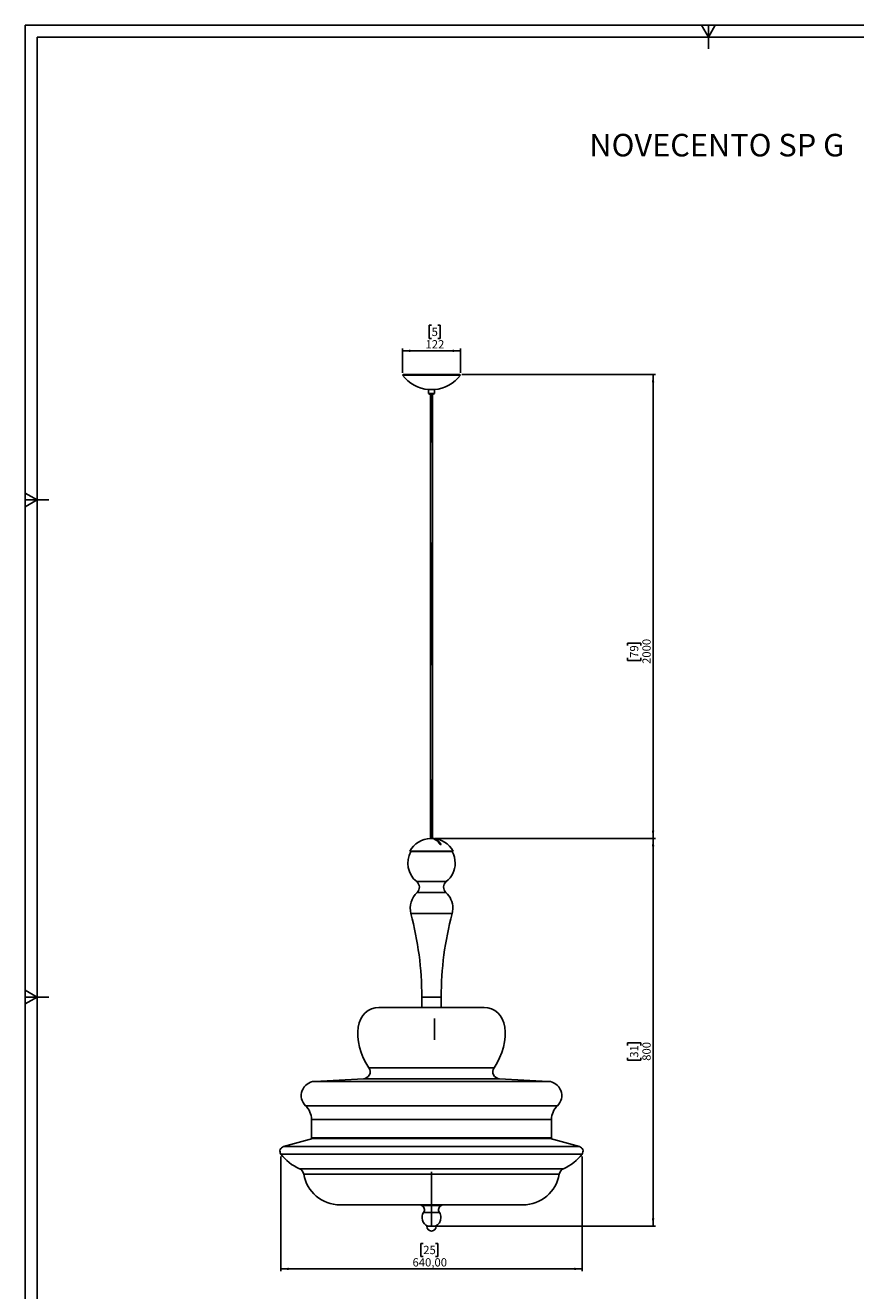
# Model space of a CAD drawing. Units: millimetres. Extents: x 10 to 587, y 10 to 831.
# Drawn here: x 10 to 361, y 297 to 831 of the extents above; entities that cross this region are included whole.
import ezdxf

# ---------------------------------------------------------------- set-up
doc = ezdxf.new("R2010")
doc.units = ezdxf.units.MM
doc.layers.add('FORMAT', color=7, linetype='Continuous')
doc.styles.add('SLDTEXTSTYLE0', font='TXT', dxfattribs={"width": 0.75})
doc.dimstyles.new('SLDDIMSTYLE0', dxfattribs={"dimtxt": 3.5, "dimasz": 3.302, "dimexe": 0, "dimexo": 0.0625, "dimgap": 0.875, "dimtad": 1, "dimdec": 0, "dimlfac": 5, "dimrnd": 1e-09, "dimzin": 12, "dimdsep": 46, "dimtxsty": 'SLDTEXTSTYLE0', "dimsah": 1, "dimcen": 0.09, "dimadec": 0, "dimazin": 3, "dimtfac": 1, "dimtdec": 0, "dimtofl": 0, "dimtmove": 0, "dimatfit": 3, "dimfxl": 0, "dimfrac": 2, "dimtolj": 1, "dimtzin": 12, "dimarcsym": 0})
doc.dimstyles.new('SLDDIMSTYLE1', dxfattribs={"dimtxt": 3.5, "dimasz": 3.302, "dimexe": 0, "dimexo": 0.0625, "dimgap": 0.875, "dimtad": 1, "dimlfac": 5, "dimrnd": 1e-09, "dimzin": 12, "dimdsep": 46, "dimtxsty": 'SLDTEXTSTYLE0', "dimsah": 1, "dimcen": 0.09, "dimadec": 0, "dimazin": 3, "dimtfac": 1, "dimtofl": 0, "dimtmove": 0, "dimatfit": 3, "dimfxl": 0, "dimfrac": 2, "dimtolj": 1, "dimtzin": 12, "dimarcsym": 0})

# ---------------------------------------------------------------- blocks, each defined once
blk = doc.blocks.new('_D')
at = {"layer": 'FORMAT'}
for p, q in [((182.92, 487.56), (276.14, 487.56)), ((275.14, 487.56), (275.14, 323.73)), ((264.34, 400.1), (264.34, 401.16)), ((264.34, 401.16), (269.9, 401.16)), ((269.9, 401.16), (269.9, 400.1)), ((264.34, 394.93), (264.34, 393.86)), ((264.34, 393.86), (269.9, 393.86)), ((269.9, 393.86), (269.9, 394.93)), ((182.56, 323.73), (276.14, 323.73))]:
    blk.add_line(p, q, dxfattribs=at)
for points in [[(275.14, 487.56), (274.63, 484.26), (275.65, 484.26)], [(275.14, 323.73), (275.65, 327.03), (274.63, 327.03)]]:
    blk.add_solid(points, dxfattribs=at)
at = {"layer": 'FORMAT', "char_height": 3.5, "attachment_point": 1, "rotation": 90, "style": 'SLDTEXTSTYLE0'}
for s, insert in [('800', (270.63, 393.63)), ('31', (265.39, 394.93))]:
    blk.add_mtext(s, dxfattribs=dict(at, insert=insert))
blk = doc.blocks.new('_D_1')
at = {"layer": 'FORMAT'}
for p, q in [((194.44, 683.52), (276.14, 683.52)), ((275.14, 487.56), (275.14, 683.52)), ((264.34, 569.01), (264.34, 570.08)), ((264.34, 570.08), (269.9, 570.08)), ((269.9, 570.08), (269.9, 569.01)), ((264.34, 563.84), (264.34, 562.78)), ((264.34, 562.78), (269.9, 562.78)), ((269.9, 562.78), (269.9, 563.84)), ((182.92, 487.56), (276.14, 487.56))]:
    blk.add_line(p, q, dxfattribs=at)
for points in [[(275.14, 683.52), (274.63, 680.22), (275.65, 680.22)], [(275.14, 487.56), (275.65, 490.86), (274.63, 490.86)]]:
    blk.add_solid(points, dxfattribs=at)
at = {"layer": 'FORMAT', "char_height": 3.5, "attachment_point": 1, "rotation": 90, "style": 'SLDTEXTSTYLE0'}
for s, insert in [('79', (265.39, 563.84)), ('2000', (270.63, 561.26))]:
    blk.add_mtext(s, dxfattribs=dict(at, insert=insert))
blk = doc.blocks.new('_D_2')
at = {"layer": 'FORMAT'}
for p, q in [((181.6, 704.31), (180.54, 704.31)), ((180.54, 704.31), (180.54, 698.76)), ((184.19, 704.31), (185.26, 704.31)), ((185.26, 704.31), (185.26, 698.76)), ((180.54, 698.76), (181.6, 698.76)), ((185.26, 698.76), (184.19, 698.76)), ((169.36, 684.28), (169.36, 694.52)), ((193.76, 693.52), (169.36, 693.52)), ((193.76, 684.28), (193.76, 694.52))]:
    blk.add_line(p, q, dxfattribs=at)
for points in [[(169.36, 693.52), (172.66, 693.01), (172.66, 694.03)], [(193.76, 693.52), (190.46, 694.03), (190.46, 693.01)]]:
    blk.add_solid(points, dxfattribs=at)
at = {"layer": 'FORMAT', "char_height": 3.5, "attachment_point": 1, "style": 'SLDTEXTSTYLE0'}
for s, insert in [('5', (181.6, 703.27)), ('122', (179.02, 698.03))]:
    blk.add_mtext(s, dxfattribs=dict(at, insert=insert))
blk = doc.blocks.new('_D_3')
at = {"layer": 'FORMAT'}
for p, q in [((117.96, 353.25), (117.96, 304.73)), ((245.16, 353.25), (245.16, 304.73)), ((178.07, 316.52), (177, 316.52)), ((177, 316.52), (177, 310.97)), ((183.24, 316.52), (184.3, 316.52)), ((184.3, 316.52), (184.3, 310.97)), ((177, 310.97), (178.07, 310.97)), ((184.3, 310.97), (183.24, 310.97)), ((117.96, 305.73), (245.16, 305.73))]:
    blk.add_line(p, q, dxfattribs=at)
for points in [[(117.96, 305.73), (121.26, 305.22), (121.26, 306.24)], [(245.16, 305.73), (241.86, 306.24), (241.86, 305.22)]]:
    blk.add_solid(points, dxfattribs=at)
at = {"layer": 'FORMAT', "char_height": 3.5, "attachment_point": 1, "style": 'SLDTEXTSTYLE0'}
for s, insert in [('25', (178.07, 315.48)), ('640,00', (173.54, 310.24))]:
    blk.add_mtext(s, dxfattribs=dict(at, insert=insert))

msp = doc.modelspace()

# ---------------------------------------------------------------- linework, layer by layer
at = {"color": 7, "linetype": 'Continuous', "lineweight": 25}
for p, q in [((169.6797, 683.5188), (169.3577, 683.2815)), ((169.3577, 683.2815), (193.7577, 683.2815)), ((169.6797, 683.5188), (193.4358, 683.5188)), ((193.7577, 683.2815), (193.4358, 683.5188)), ((180.2577, 677.1488), (180.2577, 675.5488)), ((180.2577, 677.1488), (182.8577, 677.1488)), ((180.2577, 675.5488), (182.8577, 675.5488)), ((180.4283, 677.161), (182.6871, 677.161)), ((180.5577, 677.161), (180.5577, 677.1488)), ((181.7577, 675.1575), (181.3577, 675.1575)), ((181.4077, 675.1575), (181.4077, 654.7541)), ((181.7077, 654.7541), (181.7077, 675.1575)), ((182.5577, 677.1488), (182.5577, 677.161)), ((182.8577, 675.5488), (182.8577, 677.1488)), ((181.4077, 612.6241), (181.4077, 560.7286)), ((181.7077, 560.7286), (181.7077, 612.6241)), ((181.4077, 512.4654), (181.4077, 487.5581)), ((181.7077, 487.5363), (181.7077, 512.4654)), ((172.41, 482.1604), (172.5852, 482.0638)), ((190.7055, 482.1604), (172.41, 482.1604)), ((190.5303, 482.0638), (172.5852, 482.0638)), ((185.1743, 485.0638), (185.6672, 485.0638)), ((190.5303, 482.0638), (190.7055, 482.1604)), ((177.4577, 420.5599), (177.4577, 416.1569)), ((185.6577, 416.1569), (185.6577, 420.5599)), ((203.7577, 416.1569), (159.3577, 416.1569)), ((152.8046, 386.0213), (132.2437, 384.9437)), ((230.8717, 384.9437), (210.3108, 386.0213)), ((130.8577, 368.8569), (130.8577, 361.0569)), ((232.2577, 361.0569), (232.2577, 368.8569)), ((131.4577, 360.8569), (119.0196, 357.3819)), ((130.8577, 361.0569), (131.0577, 360.8569)), ((130.8577, 361.0569), (232.2577, 361.0569)), ((232.0577, 360.8569), (131.0577, 360.8569)), ((244.0959, 357.3819), (231.6577, 360.8569)), ((232.0577, 360.8569), (232.2577, 361.0569)), ((142.9577, 332.784), (220.1577, 332.784)), ((176.8844, 332.784), (177.3894, 332.5404)), ((185.7261, 332.5404), (186.231, 332.784)), ((179.5577, 323.7307), (183.5577, 323.7307))]:
    msp.add_line(p, q, dxfattribs=at)
at = {"color": 8, "linetype": 'Continuous', "lineweight": 25}
for p, q in [((175.327, 469.2972), (187.7885, 469.2972)), ((175.4827, 464.7373), (187.6327, 464.7373)), ((172.8593, 455.7866), (190.2561, 455.7866)), ((177.4577, 420.5599), (185.6577, 420.5599)), ((155.1409, 390.6856), (207.9746, 390.6856)), ((132.2437, 384.9437), (230.8717, 384.9437)), ((152.8046, 386.0213), (210.3108, 386.0213)), ((128.4006, 374.6255), (234.7149, 374.6255)), ((130.8577, 368.8569), (232.2577, 368.8569)), ((117.9583, 354.2549), (245.1572, 354.2549)), ((119.0196, 357.3819), (244.0959, 357.3819)), ((125.8198, 348.0327), (237.2956, 348.0327)), ((127.5759, 345.784), (235.5395, 345.784)), ((177.3894, 332.5404), (185.7261, 332.5404)), ((178.2244, 329.616), (184.8911, 329.616))]:
    msp.add_line(p, q, dxfattribs=at)
at = {"color": 7, "linetype": 'Continuous'}
for p, q in [((182.7914, 411.5569), (182.7914, 402.5208)), ((181.5577, 323.6579), (181.5577, 346.6589))]:
    msp.add_line(p, q, dxfattribs=at)
at = {"color": 7, "linetype": 'Continuous', "lineweight": 25, "flags": 128}
for points in [[(181.1925, 487.5574), (181.5585, 487.5505), (182.0512, 487.4786), (182.5388, 487.3352), (183.0179, 487.1214), (183.4853, 486.8387), (183.9377, 486.4889), (184.3719, 486.0745), (184.7851, 485.5984), (185.1743, 485.0638)], [(185.6672, 485.0638), (185.278, 485.5984), (184.8648, 486.0745), (184.4305, 486.4889), (183.9782, 486.8387), (183.5108, 487.1214), (183.0317, 487.3352), (182.5441, 487.4786), (182.0514, 487.5505), (181.7077, 487.5581)]]:
    msp.add_lwpolyline(points, dxfattribs=at)
at = {"color": 7, "linetype": 'Continuous', "lineweight": 25}
for centre, radius, start, end in [((181.5577, 692.2762), 15.1573, 216.400242, 265.726852), ((181.5577, 692.2762), 15.1573, 274.273148, 323.599758), ((181.5577, 677.4613), 2.3125, 235.794542, 265.038491), ((181.5577, 677.4613), 2.3125, 274.961509, 304.205458), ((181.5577, 477.1188), 10.445, 92.003754, 151.139782), ((181.5577, 477.1188), 10.445, 28.860218, 87.996246), ((180.9633, 482.1659), 5.3739, 32.633093, 68.612989), ((181.5577, 477.1188), 10, 150.363223, 231.458822), ((181.5577, 477.1188), 10, 0, 29.636777), ((181.5577, 477.1188), 10, 308.541178, 0), ((173.4577, 466.9507), 3, 312.45415, 51.458822), ((189.6577, 466.9507), 3, 128.541178, 227.54585), ((181.5577, 458.0969), 9, 132.45415, 194.874415), ((181.5577, 458.0969), 9, 0, 47.54585), ((40.2292, 420.5599), 137.2285, 0, 14.874415), ((322.8862, 420.5599), 137.2285, 165.125585, 180), ((181.5577, 458.0969), 9, 345.125585, 0), ((152.6476, 389.0172), 3, 273, 33.788966), ((210.4678, 389.0172), 3, 146.211034, 267), ((132.5577, 378.952), 6, 93, 226.143296), ((230.5577, 378.952), 6, 313.856704, 87), ((122.8577, 368.8569), 8, 0, 46.143296), ((240.2577, 368.8569), 8, 133.856704, 180), ((119.5577, 355.4557), 2, 105.609282, 216.896971), ((133.7127, 366.0824), 19.7, 216.896971, 246.380981), ((229.4027, 366.0824), 19.7, 293.619019, 323.103029), ((243.5577, 355.4557), 2, 323.103029, 74.390718), ((124.6179, 345.284), 3, 9.594068, 66.380981), ((238.4976, 345.284), 3, 113.619019, 170.405932), ((142.9577, 348.384), 15.6, 189.594068, 270), ((220.1577, 348.384), 15.6, 270, 350.405932), ((176.5577, 330.7215), 2, 326.44269, 65.428478), ((186.5577, 330.7215), 2, 114.571522, 213.55731), ((181.5577, 327.4049), 4, 146.44269, 246.715071), ((181.5577, 327.4049), 4, 293.284929, 0), ((181.5577, 327.4049), 4, 0, 33.55731), ((181.5577, 323.7307), 2, 180, 0)]:
    msp.add_arc(centre, radius, start, end, dxfattribs=at)
for centre, major_axis, start_param, end_param in [((164.6836, 398.4778), (-9.5775, 16.5886), 5.93013044, 7.95737413), ((198.4319, 398.4778), (9.5775, 16.5886), 4.60899648, 6.63624018)]:
    msp.add_ellipse(centre, major_axis=major_axis, ratio=0.63825083, start_param=start_param, end_param=end_param, dxfattribs=at)
for points, knots in [([(181.1077, 675.2006), (181.1077, 674.8434), (181.1077, 674.0858), (181.1077, 672.7556), (181.1077, 671.2557), (181.1077, 669.6759), (181.1077, 668.216), (181.1077, 666.886), (181.1077, 665.6951), (181.1077, 664.1905), (181.1077, 662.3252), (181.1077, 659.4385), (181.1077, 655.9263), (181.1077, 652.2423), (181.1077, 648.9932), (181.1077, 646.2173), (181.1077, 643.4195), (181.1077, 640.7869), (181.1077, 638.331), (181.1077, 636.0591), (181.1077, 633.7875), (181.1077, 631.5195), (181.1077, 628.8021), (181.1077, 625.6428), (181.1077, 622.0526), (181.1077, 618.4744), (181.1077, 614.9057), (181.1077, 611.3394), (181.1077, 607.7678), (181.1077, 604.2831), (181.1077, 600.8857), (181.1077, 597.5781), (181.1077, 594.26), (181.1077, 590.9321), (181.1077, 587.5965), (181.1077, 584.3075), (181.1077, 581.0694), (181.1077, 577.8871), (181.1077, 574.7131), (181.1077, 571.5431), (181.1077, 568.3747), (181.1077, 565.2074), (181.1077, 562.0431), (181.1077, 558.6093), (181.1077, 554.9006), (181.1077, 550.9069), (181.1077, 546.8994), (181.1077, 542.8765), (181.1077, 539.0878), (181.1077, 535.5378), (181.1077, 532.2283), (181.1077, 528.9081), (181.1077, 525.5943), (181.1077, 522.3034), (181.1077, 519.0539), (181.1077, 516.4991), (181.1077, 514.618), (181.1077, 513.3947), (181.1077, 512.1843), (181.1077, 510.9491), (181.1077, 509.6328), (181.1077, 508.1745), (181.1077, 506.5553), (181.1077, 504.78), (181.1077, 502.7689), (181.1077, 500.5333), (181.1077, 498.0921), (181.1077, 495.5727), (181.1077, 493.2978), (181.1077, 491.3132), (181.1077, 489.658), (181.1077, 488.3897), (181.1077, 487.7052), (181.1077, 487.5367)], [0, 0, 0, 0, 0.00555905, 0.01179108, 0.02057101, 0.02892363, 0.03677385, 0.04403018, 0.05060339, 0.05641501, 0.06907342, 0.08201062, 0.10551226, 0.12916096, 0.14445973, 0.15961141, 0.17457741, 0.18937232, 0.20111404, 0.21282709, 0.22456127, 0.23631385, 0.24810808, 0.26708991, 0.28620577, 0.30541906, 0.32466255, 0.34387838, 0.36309097, 0.38226213, 0.39976698, 0.4171904, 0.43453224, 0.45180757, 0.46904654, 0.48627118, 0.50274024, 0.5192929, 0.53595644, 0.55274083, 0.56965335, 0.58664386, 0.60365642, 0.62063688, 0.64196405, 0.66324211, 0.68441004, 0.70543854, 0.72639575, 0.74340734, 0.76046891, 0.77764972, 0.79500735, 0.81245406, 0.82989194, 0.8472093, 0.85393813, 0.86062151, 0.86725154, 0.8738223, 0.88095358, 0.88895872, 0.89790221, 0.90771007, 0.91828335, 0.93106284, 0.94442214, 0.95806201, 0.97163599, 0.98047512, 0.98904274, 0.99730322, 1, 1, 1, 1]), ([(182.0077, 487.5233), (182.0077, 487.5784), (182.0077, 488.0905), (182.0077, 489.1143), (182.0077, 490.5649), (182.0077, 492.2628), (182.0077, 494.1644), (182.0077, 496.2217), (182.0077, 498.1634), (182.0077, 499.953), (182.0077, 501.5676), (182.0077, 503.6968), (182.0077, 506.4132), (182.0077, 510.005), (182.0077, 513.8402), (182.0077, 517.9003), (182.0077, 521.6513), (182.0077, 525.0864), (182.0077, 528.1983), (182.0077, 531.2999), (182.0077, 534.3811), (182.0077, 537.4445), (182.0077, 540.4957), (182.0077, 543.9471), (182.0077, 547.7919), (182.0077, 552.0214), (182.0077, 556.2399), (182.0077, 560.452), (182.0077, 564.3591), (182.0077, 567.967), (182.0077, 571.2777), (182.0077, 574.5975), (182.0077, 577.9258), (182.0077, 581.3745), (182.0077, 584.9409), (182.0077, 588.6189), (182.0077, 592.2925), (182.0077, 595.9571), (182.0077, 599.6079), (182.0077, 603.2413), (182.0077, 606.9794), (182.0077, 610.8242), (182.0077, 614.7795), (182.0077, 618.7327), (182.0077, 622.6924), (182.0077, 626.288), (182.0077, 629.5141), (182.0077, 632.3578), (182.0077, 635.206), (182.0077, 637.8669), (182.0077, 640.3328), (182.0077, 642.6022), (182.0077, 644.8594), (182.0077, 647.101), (182.0077, 649.5081), (182.0077, 652.0496), (182.0077, 654.6949), (182.0077, 657.2439), (182.0077, 659.2732), (182.0077, 660.8836), (182.0077, 662.165), (182.0077, 663.6343), (182.0077, 665.2799), (182.0077, 666.9791), (182.0077, 668.7026), (182.0077, 670.4198), (182.0077, 672.0667), (182.0077, 673.6141), (182.0077, 674.6185), (182.0077, 675.1456), (182.0077, 675.2028)], [0, 0, 0, 0, 0.000889772, 0.008268763, 0.015777074, 0.023385913, 0.034636345, 0.045664453, 0.056188512, 0.065963824, 0.074791649, 0.082627071, 0.100966474, 0.119645991, 0.141988352, 0.164107982, 0.185878564, 0.202398142, 0.218717657, 0.234799064, 0.250687938, 0.266464512, 0.282248071, 0.298075924, 0.32033284, 0.342700426, 0.365210231, 0.387837619, 0.410473178, 0.428188278, 0.445862716, 0.463467112, 0.480952077, 0.498294824, 0.517287921, 0.536248309, 0.555248001, 0.574335983, 0.593501749, 0.612742248, 0.632044459, 0.653343804, 0.674691758, 0.696000695, 0.717229342, 0.738353883, 0.753262647, 0.768072747, 0.782779, 0.797452991, 0.809249365, 0.821141116, 0.8331313, 0.845225596, 0.857410883, 0.872671152, 0.887621366, 0.902130887, 0.916113637, 0.922288691, 0.929569636, 0.937875709, 0.947099636, 0.957106234, 0.965929759, 0.9750928, 0.984516028, 0.991734508, 0.999103168, 1, 1, 1, 1])]:
    msp.add_open_spline(points, degree=3, knots=knots, dxfattribs=at)
at = {"layer": 'FORMAT'}
for p, q in [((587.0185, 831.0259), (10.0185, 831.0259)), ((10.0185, 831.0259), (10.0185, 10.0259)), ((295.6317, 831.0259), (298.5185, 826.0259)), ((298.5185, 826.0259), (301.4052, 831.0259)), ((298.5185, 826.0259), (298.5185, 831.0259)), ((582.0185, 826.0259), (15.0185, 826.0259)), ((15.0185, 826.0259), (15.0185, 15.0259)), ((298.5185, 826.0259), (298.5185, 821.0259)), ((15.0185, 630.5259), (10.0185, 633.4127)), ((10.0185, 627.6392), (15.0185, 630.5259)), ((15.0185, 630.5259), (10.0185, 630.5259)), ((15.0185, 630.5259), (20.0185, 630.5259)), ((15.0185, 420.5259), (10.0185, 423.4127)), ((10.0185, 417.6392), (15.0185, 420.5259)), ((15.0185, 420.5259), (10.0185, 420.5259)), ((15.0185, 420.5259), (20.0185, 420.5259))]:
    msp.add_line(p, q, dxfattribs=at)

# ---------------------------------------------------------------- texts
at = {"layer": 'FORMAT', "insert": (248.2236, 785.1717), "char_height": 9.525, "attachment_point": 1, "style": 'SLDTEXTSTYLE0'}
msp.add_mtext('NOVECENTO SP G', dxfattribs=at)

# ---------------------------------------------------------------- dimensions: what is measured, and where the dimension line sits
at = {"layer": 'FORMAT'}
for base, p1, p2, dimstyle, picture, middle in [((169.3577, 693.5188), (193.7577, 683.2815), (169.3577, 683.2815), 'SLDDIMSTYLE0', '_D_2', (182.898, 693.5188)), ((245.1572, 305.7307), (117.9583, 354.2549), (245.1572, 354.2549), 'SLDDIMSTYLE1', '_D_3', (180.6511, 305.7307))]:
    dim = msp.add_linear_dim(base=base, p1=p1, p2=p2, dimstyle=dimstyle, dxfattribs=at)
    dim.commit()
    dim.dimension.update_dxf_attribs({"geometry": picture, "text_midpoint": middle, "dimtype": 160})
for base, p2, picture, middle in [((275.137, 683.5188), (193.4358, 683.5188), '_D_1', (275.137, 566.4276)), ((275.137, 323.7307), (181.5577, 323.7307), '_D', (275.137, 397.5114))]:
    dim = msp.add_linear_dim(base=base, p1=(181.9229, 487.5574), p2=p2, angle=90, dimstyle='SLDDIMSTYLE0', dxfattribs=at)
    dim.commit()
    dim.dimension.update_dxf_attribs({"geometry": picture, "text_midpoint": middle, "dimtype": 160})

doc.saveas('drawing.dxf')
